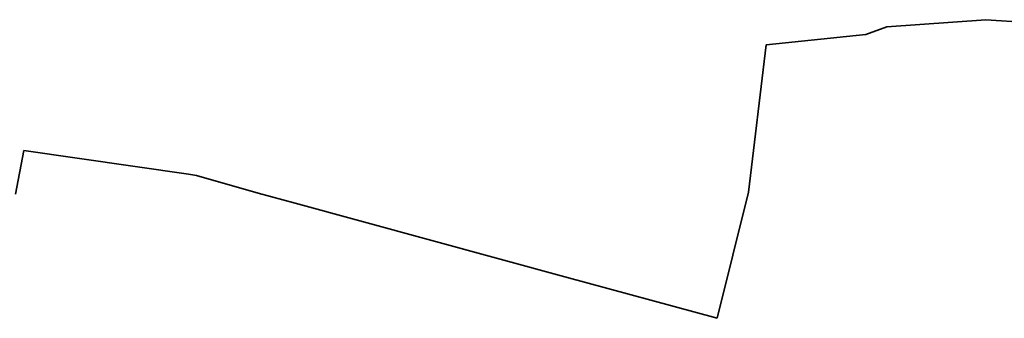
# Model space of a CAD drawing. Extents: x 32630438 to 32632575, y 6024145 to 6025691.
# Drawn here: x 32631683 to 32631865, y 6025569 to 6025624 of the extents above; entities that cross this region are included whole.
import ezdxf

# ---------------------------------------------------------------- set-up
doc = ezdxf.new("R2010")
doc.units = 0
doc.header["$MEASUREMENT"] = 0
doc.layers.add('11001-AxFlurstueck__L', color=242, linetype='Continuous', lineweight=25)

msp = doc.modelspace()

# ---------------------------------------------------------------- linework, layer by layer
at = {"layer": '11001-AxFlurstueck__L', "lineweight": 35}
for p, q in [((32631843.047, 6025623.176), (32631839.174, 6025621.78)), ((32631861.253, 6025624.492), (32631843.047, 6025623.176)), ((32631884.255, 6025622.929), (32631861.253, 6025624.492)), ((32631839.174, 6025621.78), (32631820.812, 6025619.878)), ((32631820.812, 6025619.878), (32631817.513, 6025592.748)), ((32631683.998, 6025600.374), (32631682.497, 6025592.364)), ((32631714.354, 6025596.022), (32631683.998, 6025600.374)), ((32631715.845, 6025595.805), (32631714.354, 6025596.022)), ((32631727.17, 6025592.545), (32631715.845, 6025595.805)), ((32631733.994, 6025590.684), (32631727.17, 6025592.545)), ((32631817.513, 6025592.748), (32631811.749, 6025569.497)), ((32631783.714, 6025577.14), (32631733.994, 6025590.684)), ((32631811.749, 6025569.497), (32631783.714, 6025577.14))]:
    msp.add_line(p, q, dxfattribs=at)

doc.saveas('drawing.dxf')
